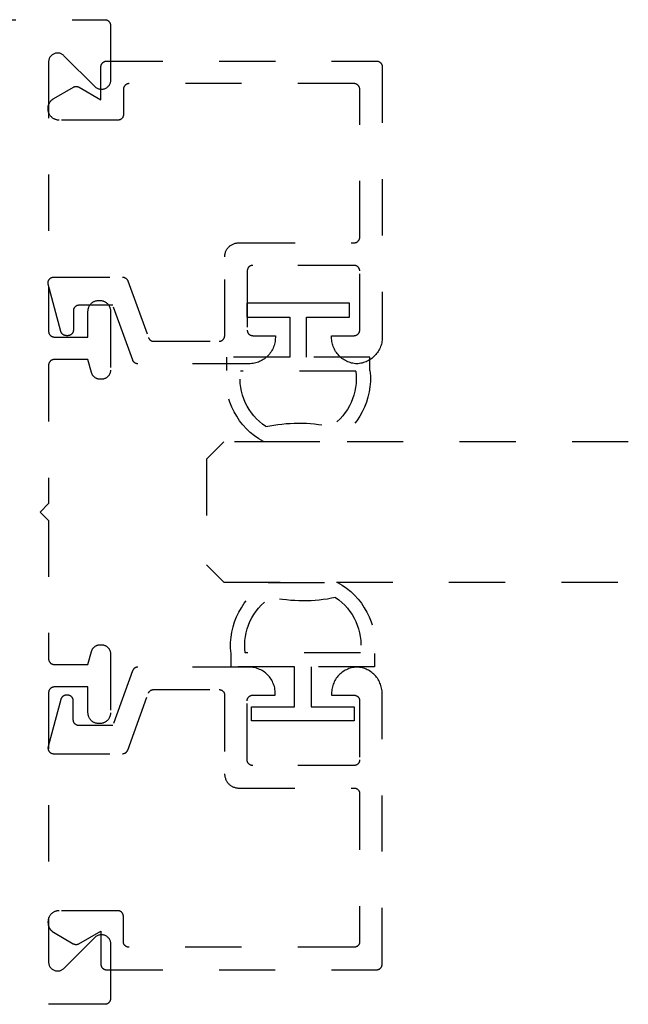
# Model space of a CAD drawing. Units: inches. Extents: x 0 to 190, y 0 to 43.
# Drawn here: x 120 to 121, y 22 to 23 of the extents above; entities that cross this region are included whole.
import ezdxf

# ---------------------------------------------------------------- set-up
doc = ezdxf.new("R2010")
doc.units = ezdxf.units.IN
doc.header["$LTSCALE"] = 0.5
doc.header["$MEASUREMENT"] = 0
doc.linetypes.add('HIDDEN2', pattern=[0.1875, 0.125, -0.0625])
doc.layers.add('Arcadia-Hidden', color=1, linetype='HIDDEN2')
doc.layers.add('Arcadia-Profile', color=5, linetype='Continuous')

# ---------------------------------------------------------------- blocks, each defined once
blk = doc.blocks.new('*U154')
at = {"layer": 'Arcadia-Hidden', "lineweight": -3}
for points in [[(0.1314, 0.2792), (0.1078, 0.2792), (0.1078, 0.1666), (0.0367, 0.1666), (0.0367, 0.2428), (0.0117, 0.2428), (0.0117, 0.1516), (0.0117, 0.0605), (0.0367, 0.0605), (0.0367, 0.1366), (0.1078, 0.1366), (0.1078, 0.024), (0.1314, 0.024, 0.305615), (0.2578, 0.09), (0.2578, 0.2132, 0.305616)], [(0.231, 0.0941, -0.104267), (0.2308, 0.2095, 0.283634), (0.1328, 0.2541), (0.1328, 0.0492, 0.284857)]]:
    blk.add_lwpolyline(points, format="xyb", close=True, dxfattribs=at)
blk = doc.blocks.new('*U155')
at = {"layer": 'Arcadia-Hidden', "lineweight": -3}
for points in [[(0.1352, 0.2593), (0.1588, 0.2593), (0.1588, 0.1467), (0.2299, 0.1467), (0.2299, 0.2228), (0.2549, 0.2228), (0.2549, 0.1317), (0.2549, 0.0406), (0.2299, 0.0406), (0.2299, 0.1167), (0.1588, 0.1167), (0.1588, 0.0041), (0.1352, 0.0041, -0.305615), (0.0088, 0.0701), (0.0088, 0.1933, -0.305616)], [(0.0356, 0.0742, 0.104267), (0.0358, 0.1896, -0.283634), (0.1338, 0.2342), (0.1338, 0.0293, -0.284857)]]:
    blk.add_lwpolyline(points, format="xyb", close=True, dxfattribs=at)
blk = doc.blocks.new('*U92')
at = {"layer": 'Arcadia-Hidden'}
for p, q in [((0, 0.03125), (0, 0.75)), ((0.25, 0.75), (0.25, 0.03125)), ((0.03125, 0), (0, 0.03125)), ((0.25, 0.03125), (0.21875, 0)), ((0.21875, 0), (0.03125, 0))]:
    blk.add_line(p, q, dxfattribs=at)

msp = doc.modelspace()

# ---------------------------------------------------------------- linework, layer by layer
at = {"layer": 'Arcadia-Hidden'}
msp.add_lwpolyline([(118.40444, 23.39766), (120.26244, 23.39766), (120.26297, 23.39765), (120.26349, 23.39761), (120.26401, 23.39754), (120.26452, 23.39744), (120.26503, 23.39732), (120.26553, 23.39717), (120.26603, 23.397), (120.26651, 23.3968), (120.26698, 23.39657), (120.26744, 23.39632), (120.26789, 23.39605), (120.26832, 23.39575), (120.26874, 23.39543), (120.26914, 23.39509), (120.26951, 23.39473), (120.26988, 23.39435), (120.27022, 23.39395), (120.27053, 23.39354), (120.27083, 23.39311), (120.2711, 23.39266), (120.27135, 23.3922), (120.27158, 23.39173), (120.27178, 23.39125), (120.27195, 23.39075), (120.2721, 23.39025), (120.27223, 23.38974), (120.27232, 23.38923), (120.27239, 23.38871), (120.27243, 23.38819), (120.27244, 23.38766), (120.27244, 23.28966), (120.27239, 23.28841), (120.27225, 23.28716), (120.272, 23.28593), (120.27166, 23.28472), (120.27123, 23.28354), (120.2707, 23.2824), (120.27009, 23.2813), (120.26939, 23.28026), (120.26861, 23.27927), (120.26776, 23.27835), (120.26683, 23.2775), (120.26585, 23.27672), (120.2648, 23.27602), (120.26371, 23.27541), (120.26257, 23.27488), (120.26139, 23.27444), (120.26018, 23.2741), (120.25895, 23.27386), (120.2577, 23.27371), (120.25644, 23.27366), (120.25519, 23.27371), (120.25394, 23.27386), (120.25271, 23.2741), (120.2515, 23.27444), (120.25032, 23.27488), (120.24918, 23.27541), (120.24808, 23.27602), (120.24704, 23.27672), (120.24605, 23.2775), (120.24513, 23.27835), (120.18976, 23.33372), (120.18883, 23.33457), (120.18785, 23.33535), (120.1868, 23.33605), (120.18571, 23.33666), (120.18457, 23.33719), (120.18339, 23.33762), (120.18218, 23.33796), (120.18095, 23.33821), (120.1797, 23.33836), (120.17844, 23.33841), (120.17719, 23.33836), (120.17594, 23.33821), (120.17471, 23.33796), (120.1735, 23.33762), (120.17232, 23.33719), (120.17118, 23.33666), (120.17008, 23.33605), (120.16904, 23.33535), (120.16805, 23.33457), (120.16713, 23.33372), (120.16628, 23.3328), (120.1655, 23.33181), (120.1648, 23.33077), (120.16419, 23.32967), (120.16366, 23.32853), (120.16323, 23.32735), (120.16289, 23.32614), (120.16264, 23.32491), (120.16249, 23.32366), (120.16244, 23.32241), (120.16244, 22.84366), (120.16246, 22.84314), (120.1625, 22.84262), (120.16257, 22.8421), (120.16266, 22.84158), (120.16278, 22.84107), (120.16293, 22.84057), (120.16311, 22.84008), (120.16331, 22.83959), (120.16353, 22.83912), (120.16378, 22.83866), (120.16406, 22.83822), (120.16435, 22.83778), (120.16467, 22.83737), (120.16501, 22.83697), (120.16537, 22.83659), (120.16575, 22.83623), (120.16615, 22.83589), (120.16657, 22.83557), (120.167, 22.83528), (120.16744, 22.835), (120.1679, 22.83475), (120.16838, 22.83453), (120.16886, 22.83433), (120.16935, 22.83415), (120.16986, 22.834), (120.17036, 22.83388), (120.17088, 22.83378), (120.1714, 22.83372), (120.17192, 22.83368), (120.17244, 22.83366), (120.23244, 22.83366), (120.23244, 22.87966), (120.23247, 22.88066), (120.23255, 22.88165), (120.23268, 22.88263), (120.23286, 22.88361), (120.23309, 22.88458), (120.23337, 22.88553), (120.23371, 22.88647), (120.23409, 22.88739), (120.23451, 22.88829), (120.23499, 22.88916), (120.23551, 22.89001), (120.23607, 22.89083), (120.23668, 22.89162), (120.23732, 22.89238), (120.23801, 22.8931), (120.23873, 22.89378), (120.23949, 22.89443), (120.24028, 22.89503), (120.2411, 22.8956), (120.24194, 22.89612), (120.24282, 22.89659), (120.24372, 22.89702), (120.24463, 22.8974), (120.24557, 22.89773), (120.24653, 22.89801), (120.24749, 22.89825), (120.24847, 22.89843), (120.24946, 22.89856), (120.25045, 22.89864), (120.25144, 22.89866), (120.25344, 22.89866), (120.25444, 22.89864), (120.25543, 22.89856), (120.25642, 22.89843), (120.25739, 22.89825), (120.25836, 22.89801), (120.25932, 22.89773), (120.26025, 22.8974), (120.26117, 22.89702), (120.26207, 22.89659), (120.26294, 22.89612), (120.26379, 22.8956), (120.26461, 22.89503), (120.2654, 22.89443), (120.26616, 22.89378), (120.26688, 22.8931), (120.26756, 22.89238), (120.26821, 22.89162), (120.26882, 22.89083), (120.26938, 22.89001), (120.2699, 22.88916), (120.27037, 22.88829), (120.2708, 22.88739), (120.27118, 22.88647), (120.27151, 22.88553), (120.2718, 22.88458), (120.27203, 22.88361), (120.27221, 22.88263), (120.27234, 22.88165), (120.27242, 22.88066), (120.27244, 22.87966), (120.27244, 22.77466), (120.27242, 22.77382), (120.27236, 22.77299), (120.27225, 22.77216), (120.27209, 22.77134), (120.2719, 22.77052), (120.27166, 22.76972), (120.27138, 22.76893), (120.27106, 22.76815), (120.2707, 22.7674), (120.2703, 22.76666), (120.26986, 22.76595), (120.26939, 22.76526), (120.26888, 22.76459), (120.26833, 22.76396), (120.26776, 22.76335), (120.26715, 22.76277), (120.26651, 22.76223), (120.26585, 22.76172), (120.26516, 22.76124), (120.26444, 22.76081), (120.26371, 22.76041), (120.26295, 22.76005), (120.26218, 22.75972), (120.26139, 22.75944), (120.26058, 22.75921), (120.25977, 22.75901), (120.25895, 22.75886), (120.25812, 22.75875), (120.25728, 22.75868), (120.25644, 22.75866), (120.2541, 22.75866), (120.2534, 22.75868), (120.2527, 22.75872), (120.25201, 22.7588), (120.25132, 22.7589), (120.25064, 22.75904), (120.24996, 22.75921), (120.24929, 22.7594), (120.24863, 22.75963), (120.24798, 22.75988), (120.24734, 22.76016), (120.24671, 22.76047), (120.2461, 22.76081), (120.2455, 22.76117), (120.24492, 22.76156), (120.24436, 22.76197), (120.24381, 22.76241), (120.24329, 22.76287), (120.24279, 22.76335), (120.2423, 22.76385), (120.24184, 22.76438), (120.24141, 22.76492), (120.24099, 22.76548), (120.2406, 22.76606), (120.24024, 22.76666), (120.23991, 22.76727), (120.2396, 22.7679), (120.23932, 22.76854), (120.23906, 22.76919), (120.23884, 22.76985), (120.23864, 22.77052), (120.23244, 22.79366), (120.17244, 22.79366), (120.17192, 22.79365), (120.1714, 22.79361), (120.17088, 22.79354), (120.17036, 22.79344), (120.16986, 22.79332), (120.16935, 22.79317), (120.16886, 22.793), (120.16838, 22.7928), (120.1679, 22.79257), (120.16744, 22.79232), (120.167, 22.79205), (120.16657, 22.79175), (120.16615, 22.79143), (120.16575, 22.79109), (120.16537, 22.79073), (120.16501, 22.79035), (120.16467, 22.78995), (120.16435, 22.78954), (120.16406, 22.78911), (120.16378, 22.78866), (120.16353, 22.7882), (120.16331, 22.78773), (120.16311, 22.78725), (120.16293, 22.78675), (120.16278, 22.78625), (120.16266, 22.78574), (120.16257, 22.78523), (120.1625, 22.78471), (120.16246, 22.78419), (120.16244, 22.78366), (120.16244, 22.53766), (120.14744, 22.52266), (120.16244, 22.50766), (120.16244, 22.26166), (120.16246, 22.26114), (120.1625, 22.26062), (120.16257, 22.2601), (120.16266, 22.25958), (120.16278, 22.25907), (120.16293, 22.25857), (120.16311, 22.25808), (120.16331, 22.25759), (120.16353, 22.25712), (120.16378, 22.25666), (120.16406, 22.25622), (120.16435, 22.25578), (120.16467, 22.25537), (120.16501, 22.25497), (120.16537, 22.25459), (120.16575, 22.25423), (120.16615, 22.25389), (120.16657, 22.25357), (120.167, 22.25327), (120.16744, 22.253), (120.1679, 22.25275), (120.16838, 22.25253), (120.16886, 22.25233), (120.16935, 22.25215), (120.16986, 22.252), (120.17036, 22.25188), (120.17088, 22.25178), (120.1714, 22.25172), (120.17192, 22.25168), (120.17244, 22.25166), (120.23244, 22.25166), (120.23864, 22.2748), (120.23884, 22.27547), (120.23906, 22.27613), (120.23932, 22.27678), (120.2396, 22.27742), (120.23991, 22.27805), (120.24024, 22.27866), (120.2406, 22.27926), (120.24099, 22.27984), (120.24141, 22.2804), (120.24184, 22.28095), (120.2423, 22.28147), (120.24279, 22.28198), (120.24329, 22.28246), (120.24381, 22.28292), (120.24436, 22.28336), (120.24492, 22.28377), (120.2455, 22.28416), (120.2461, 22.28452), (120.24671, 22.28485), (120.24734, 22.28516), (120.24798, 22.28544), (120.24863, 22.2857), (120.24929, 22.28592), (120.24996, 22.28612), (120.25064, 22.28628), (120.25132, 22.28642), (120.25201, 22.28652), (120.2527, 22.2866), (120.2534, 22.28665), (120.2541, 22.28666), (120.25644, 22.28666), (120.25728, 22.28664), (120.25812, 22.28657), (120.25895, 22.28646), (120.25977, 22.28631), (120.26058, 22.28612), (120.26139, 22.28588), (120.26218, 22.2856), (120.26295, 22.28528), (120.26371, 22.28492), (120.26444, 22.28452), (120.26516, 22.28408), (120.26585, 22.28361), (120.26651, 22.2831), (120.26715, 22.28255), (120.26776, 22.28198), (120.26833, 22.28137), (120.26888, 22.28073), (120.26939, 22.28007), (120.26986, 22.27938), (120.2703, 22.27866), (120.2707, 22.27793), (120.27106, 22.27717), (120.27138, 22.2764), (120.27166, 22.27561), (120.2719, 22.2748), (120.27209, 22.27399), (120.27225, 22.27316), (120.27236, 22.27233), (120.27242, 22.2715), (120.27244, 22.27066), (120.27244, 22.16566), (120.27242, 22.16467), (120.27234, 22.16368), (120.27221, 22.16269), (120.27203, 22.16171), (120.2718, 22.16074), (120.27151, 22.15979), (120.27118, 22.15885), (120.2708, 22.15793), (120.27037, 22.15704), (120.2699, 22.15616), (120.26938, 22.15531), (120.26882, 22.15449), (120.26821, 22.1537), (120.26756, 22.15295), (120.26688, 22.15223), (120.26616, 22.15154), (120.2654, 22.1509), (120.26461, 22.15029), (120.26379, 22.14973), (120.26294, 22.14921), (120.26207, 22.14873), (120.26117, 22.1483), (120.26025, 22.14792), (120.25932, 22.14759), (120.25836, 22.14731), (120.25739, 22.14708), (120.25642, 22.1469), (120.25543, 22.14677), (120.25444, 22.14669), (120.25344, 22.14666), (120.25144, 22.14666), (120.25045, 22.14669), (120.24946, 22.14677), (120.24847, 22.1469), (120.24749, 22.14708), (120.24653, 22.14731), (120.24557, 22.14759), (120.24463, 22.14792), (120.24372, 22.1483), (120.24282, 22.14873), (120.24194, 22.14921), (120.2411, 22.14973), (120.24028, 22.15029), (120.23949, 22.1509), (120.23873, 22.15154), (120.23801, 22.15223), (120.23732, 22.15295), (120.23668, 22.1537), (120.23607, 22.15449), (120.23551, 22.15531), (120.23499, 22.15616), (120.23451, 22.15704), (120.23409, 22.15793), (120.23371, 22.15885), (120.23337, 22.15979), (120.23309, 22.16074), (120.23286, 22.16171), (120.23268, 22.16269), (120.23255, 22.16368), (120.23247, 22.16467), (120.23244, 22.16566), (120.23244, 22.21166), (120.17244, 22.21166), (120.17192, 22.21165), (120.1714, 22.21161), (120.17088, 22.21154), (120.17036, 22.21144), (120.16986, 22.21132), (120.16935, 22.21117), (120.16886, 22.211), (120.16838, 22.2108), (120.1679, 22.21057), (120.16744, 22.21032), (120.167, 22.21005), (120.16657, 22.20975), (120.16615, 22.20943), (120.16575, 22.20909), (120.16537, 22.20873), (120.16501, 22.20835), (120.16467, 22.20795), (120.16435, 22.20754), (120.16406, 22.20711), (120.16378, 22.20666), (120.16353, 22.2062), (120.16331, 22.20573), (120.16311, 22.20525), (120.16293, 22.20475), (120.16278, 22.20425), (120.16266, 22.20374), (120.16257, 22.20323), (120.1625, 22.20271), (120.16246, 22.20218), (120.16244, 22.20166), (120.16244, 21.72292), (120.16249, 21.72166), (120.16264, 21.72041), (120.16289, 21.71918), (120.16323, 21.71797), (120.16366, 21.71679), (120.16419, 21.71565), (120.1648, 21.71456), (120.1655, 21.71351), (120.16628, 21.71253), (120.16713, 21.7116), (120.16805, 21.71075), (120.16904, 21.70997), (120.17008, 21.70927), (120.17118, 21.70866), (120.17232, 21.70813), (120.1735, 21.7077), (120.17471, 21.70736), (120.17594, 21.70711), (120.17719, 21.70697), (120.17844, 21.70692), (120.1797, 21.70697), (120.18095, 21.70711), (120.18218, 21.70736), (120.18339, 21.7077), (120.18457, 21.70813), (120.18571, 21.70866), (120.1868, 21.70927), (120.18785, 21.70997), (120.18883, 21.71075), (120.18976, 21.7116), (120.24513, 21.76698), (120.24605, 21.76783), (120.24704, 21.76861), (120.24808, 21.7693), (120.24918, 21.76992), (120.25032, 21.77044), (120.2515, 21.77088), (120.25271, 21.77122), (120.25394, 21.77146), (120.25519, 21.77161), (120.25644, 21.77166), (120.2577, 21.77161), (120.25895, 21.77146), (120.26018, 21.77122), (120.26139, 21.77088), (120.26257, 21.77044), (120.26371, 21.76992), (120.2648, 21.7693), (120.26585, 21.76861), (120.26683, 21.76783), (120.26776, 21.76698), (120.26861, 21.76605), (120.26939, 21.76507), (120.27009, 21.76402), (120.2707, 21.76293), (120.27123, 21.76178), (120.27166, 21.76061), (120.272, 21.7594), (120.27225, 21.75816), (120.27239, 21.75692), (120.27244, 21.75566), (120.27244, 21.65766), (120.27243, 21.65714), (120.27239, 21.65662), (120.27232, 21.6561), (120.27223, 21.65558), (120.2721, 21.65507), (120.27195, 21.65457), (120.27178, 21.65408), (120.27158, 21.65359), (120.27135, 21.65312), (120.2711, 21.65266), (120.27083, 21.65222), (120.27053, 21.65178), (120.27022, 21.65137), (120.26988, 21.65097), (120.26951, 21.65059), (120.26914, 21.65023), (120.26874, 21.64989), (120.26832, 21.64957), (120.26789, 21.64927), (120.26744, 21.649), (120.26698, 21.64875), (120.26651, 21.64853), (120.26603, 21.64833), (120.26553, 21.64815), (120.26503, 21.648), (120.26452, 21.64788), (120.26401, 21.64778), (120.26349, 21.64772), (120.26297, 21.64768), (120.26244, 21.64766), (118.25144, 21.64766)], dxfattribs=at)
for points in [[(120.74548, 23.32406), (120.74601, 23.32404), (120.74653, 23.324), (120.74705, 23.32393), (120.74756, 23.32384), (120.74807, 23.32372), (120.74857, 23.32357), (120.74907, 23.32339), (120.74955, 23.32319), (120.75002, 23.32297), (120.75048, 23.32272), (120.75093, 23.32244), (120.75136, 23.32215), (120.75178, 23.32183), (120.75218, 23.32149), (120.75255, 23.32113), (120.75292, 23.32075), (120.75326, 23.32035), (120.75357, 23.31994), (120.75387, 23.3195), (120.75414, 23.31906), (120.75439, 23.3186), (120.75462, 23.31813), (120.75482, 23.31764), (120.75499, 23.31715), (120.75514, 23.31665), (120.75527, 23.31614), (120.75536, 23.31562), (120.75543, 23.3151), (120.75547, 23.31458), (120.75548, 23.31406), (120.75548, 22.83306), (120.75542, 22.83066), (120.75524, 22.82828), (120.75494, 22.8259), (120.75451, 22.82355), (120.75397, 22.82122), (120.75331, 22.81892), (120.75253, 22.81665), (120.75163, 22.81443), (120.75063, 22.81226), (120.74952, 22.81014), (120.7483, 22.80808), (120.74697, 22.80608), (120.74555, 22.80416), (120.74403, 22.80231), (120.74242, 22.80054), (120.74072, 22.79885), (120.73893, 22.79726), (120.73707, 22.79575), (120.73514, 22.79434), (120.73313, 22.79304), (120.73106, 22.79183), (120.72893, 22.79074), (120.72675, 22.78975), (120.72452, 22.78888), (120.72225, 22.78812), (120.71994, 22.78748), (120.71761, 22.78695), (120.71525, 22.78655), (120.71287, 22.78626), (120.71048, 22.7861), (120.7081, 22.78626), (120.70572, 22.78655), (120.70336, 22.78695), (120.70102, 22.78748), (120.69872, 22.78812), (120.69645, 22.78888), (120.69422, 22.78975), (120.69204, 22.79074), (120.68991, 22.79183), (120.68784, 22.79304), (120.68583, 22.79434), (120.6839, 22.79575), (120.68203, 22.79726), (120.68025, 22.79885), (120.67855, 22.80054), (120.67694, 22.80231), (120.67542, 22.80416), (120.674, 22.80608), (120.67267, 22.80808), (120.67145, 22.81014), (120.67034, 22.81226), (120.66933, 22.81443), (120.66844, 22.81665), (120.66766, 22.81892), (120.667, 22.82122), (120.66646, 22.82355), (120.66603, 22.8259), (120.66573, 22.82828), (120.66554, 22.83066), (120.66548, 22.83306), (120.66548, 22.83606), (120.70548, 22.83606), (120.70601, 22.83607), (120.70653, 22.83611), (120.70705, 22.83618), (120.70756, 22.83628), (120.70807, 22.8364), (120.70857, 22.83655), (120.70907, 22.83672), (120.70955, 22.83692), (120.71002, 22.83715), (120.71048, 22.8374), (120.71093, 22.83767), (120.71136, 22.83797), (120.71178, 22.83829), (120.71218, 22.83863), (120.71255, 22.83899), (120.71292, 22.83937), (120.71326, 22.83976), (120.71357, 22.84018), (120.71387, 22.84061), (120.71414, 22.84106), (120.71439, 22.84152), (120.71462, 22.84199), (120.71482, 22.84247), (120.71499, 22.84297), (120.71514, 22.84347), (120.71527, 22.84398), (120.71536, 22.84449), (120.71543, 22.84501), (120.71547, 22.84553), (120.71548, 22.84606), (120.71548, 22.95106), (120.71547, 22.95158), (120.71543, 22.9521), (120.71536, 22.95262), (120.71527, 22.95314), (120.71514, 22.95365), (120.71499, 22.95415), (120.71482, 22.95464), (120.71462, 22.95513), (120.71439, 22.9556), (120.71414, 22.95606), (120.71387, 22.9565), (120.71357, 22.95694), (120.71326, 22.95735), (120.71292, 22.95775), (120.71255, 22.95813), (120.71218, 22.95849), (120.71178, 22.95883), (120.71136, 22.95915), (120.71093, 22.95944), (120.71048, 22.95972), (120.71002, 22.95997), (120.70955, 22.96019), (120.70907, 22.96039), (120.70857, 22.96057), (120.70807, 22.96072), (120.70756, 22.96084), (120.70705, 22.96093), (120.70653, 22.961), (120.70601, 22.96104), (120.70548, 22.96106), (120.52548, 22.96106), (120.52496, 22.96104), (120.52444, 22.961), (120.52392, 22.96093), (120.5234, 22.96084), (120.5229, 22.96072), (120.52239, 22.96057), (120.5219, 22.96039), (120.52142, 22.96019), (120.52094, 22.95997), (120.52048, 22.95972), (120.52004, 22.95944), (120.51961, 22.95915), (120.51919, 22.95883), (120.51879, 22.95849), (120.51841, 22.95813), (120.51805, 22.95775), (120.51771, 22.95735), (120.51739, 22.95694), (120.5171, 22.9565), (120.51682, 22.95606), (120.51657, 22.9556), (120.51635, 22.95513), (120.51615, 22.95464), (120.51597, 22.95415), (120.51582, 22.95365), (120.5157, 22.95314), (120.51561, 22.95262), (120.51554, 22.9521), (120.5155, 22.95158), (120.51548, 22.95106), (120.51548, 22.84606), (120.5155, 22.84553), (120.51554, 22.84501), (120.51561, 22.84449), (120.5157, 22.84398), (120.51582, 22.84347), (120.51597, 22.84297), (120.51615, 22.84247), (120.51635, 22.84199), (120.51657, 22.84152), (120.51682, 22.84106), (120.5171, 22.84061), (120.51739, 22.84018), (120.51771, 22.83976), (120.51805, 22.83937), (120.51841, 22.83899), (120.51879, 22.83863), (120.51919, 22.83829), (120.51961, 22.83797), (120.52004, 22.83767), (120.52048, 22.8374), (120.52094, 22.83715), (120.52142, 22.83692), (120.5219, 22.83672), (120.52239, 22.83655), (120.5229, 22.8364), (120.5234, 22.83628), (120.52392, 22.83618), (120.52444, 22.83611), (120.52496, 22.83607), (120.52548, 22.83606), (120.56548, 22.83606), (120.56548, 22.83306), (120.56542, 22.8306), (120.56523, 22.82814), (120.56491, 22.82571), (120.56446, 22.82329), (120.56388, 22.82089), (120.56318, 22.81853), (120.56236, 22.81621), (120.56142, 22.81394), (120.56036, 22.81172), (120.55919, 22.80956), (120.5579, 22.80746), (120.55651, 22.80543), (120.55501, 22.80348), (120.55341, 22.80161), (120.55172, 22.79982), (120.54993, 22.79813), (120.54806, 22.79653), (120.54611, 22.79503), (120.54408, 22.79364), (120.54198, 22.79235), (120.53982, 22.79118), (120.5376, 22.79012), (120.53533, 22.78918), (120.53301, 22.78836), (120.53065, 22.78766), (120.52826, 22.78708), (120.52584, 22.78664), (120.5234, 22.78632), (120.52094, 22.78612), (120.51848, 22.78606), (120.32134, 22.78606), (120.32093, 22.78607), (120.32053, 22.78609), (120.32012, 22.78613), (120.31972, 22.78619), (120.31932, 22.78626), (120.31892, 22.78635), (120.31853, 22.78646), (120.31814, 22.78658), (120.31776, 22.78672), (120.31738, 22.78688), (120.31701, 22.78704), (120.31664, 22.78723), (120.31629, 22.78743), (120.31594, 22.78764), (120.3156, 22.78787), (120.31527, 22.78811), (120.31496, 22.78836), (120.31465, 22.78863), (120.31435, 22.7889), (120.31407, 22.7892), (120.31379, 22.7895), (120.31353, 22.78981), (120.31328, 22.79013), (120.31305, 22.79047), (120.31283, 22.79081), (120.31262, 22.79116), (120.31243, 22.79152), (120.31225, 22.79188), (120.31209, 22.79226), (120.31194, 22.79264), (120.27648, 22.89006), (120.21648, 22.89006), (120.21596, 22.89004), (120.21544, 22.89), (120.21492, 22.88993), (120.2144, 22.88984), (120.2139, 22.88972), (120.21339, 22.88957), (120.2129, 22.88939), (120.21242, 22.88919), (120.21194, 22.88897), (120.21148, 22.88872), (120.21104, 22.88844), (120.21061, 22.88815), (120.21019, 22.88783), (120.20979, 22.88749), (120.20941, 22.88713), (120.20905, 22.88675), (120.20871, 22.88635), (120.20839, 22.88594), (120.2081, 22.8855), (120.20782, 22.88506), (120.20757, 22.8846), (120.20735, 22.88413), (120.20715, 22.88364), (120.20697, 22.88315), (120.20682, 22.88265), (120.2067, 22.88214), (120.20661, 22.88162), (120.20654, 22.8811), (120.2065, 22.88058), (120.20648, 22.88006), (120.20648, 22.84606), (120.20647, 22.84553), (120.20643, 22.84501), (120.20636, 22.84449), (120.20627, 22.84398), (120.20614, 22.84347), (120.20599, 22.84297), (120.20582, 22.84247), (120.20562, 22.84199), (120.20539, 22.84152), (120.20514, 22.84106), (120.20487, 22.84061), (120.20457, 22.84018), (120.20426, 22.83976), (120.20392, 22.83937), (120.20355, 22.83899), (120.20318, 22.83863), (120.20278, 22.83829), (120.20236, 22.83797), (120.20193, 22.83767), (120.20148, 22.8374), (120.20102, 22.83715), (120.20055, 22.83692), (120.20007, 22.83672), (120.19957, 22.83655), (120.19907, 22.8364), (120.19856, 22.83628), (120.19805, 22.83618), (120.19753, 22.83611), (120.19701, 22.83607), (120.19648, 22.83606), (120.19399, 22.83606), (120.19356, 22.83607), (120.19312, 22.8361), (120.19269, 22.83614), (120.19226, 22.83621), (120.19183, 22.83629), (120.1914, 22.8364), (120.19098, 22.83652), (120.19057, 22.83666), (120.19016, 22.83682), (120.18977, 22.83699), (120.18937, 22.83719), (120.18899, 22.8374), (120.18862, 22.83762), (120.18826, 22.83787), (120.1879, 22.83812), (120.18756, 22.8384), (120.18724, 22.83868), (120.18692, 22.83899), (120.18662, 22.8393), (120.18633, 22.83963), (120.18606, 22.83997), (120.1858, 22.84032), (120.18556, 22.84068), (120.18533, 22.84106), (120.18512, 22.84144), (120.18493, 22.84183), (120.18475, 22.84223), (120.18459, 22.84264), (120.18445, 22.84305), (120.18433, 22.84347), (120.16182, 22.92747), (120.16168, 22.92806), (120.16158, 22.92867), (120.16151, 22.92927), (120.16149, 22.92988), (120.16149, 22.93049), (120.16154, 22.9311), (120.16162, 22.93171), (120.16174, 22.93231), (120.1619, 22.9329), (120.16209, 22.93348), (120.16231, 22.93405), (120.16257, 22.9346), (120.16287, 22.93513), (120.16319, 22.93565), (120.16355, 22.93615), (120.16394, 22.93662), (120.16435, 22.93707), (120.16479, 22.93749), (120.16526, 22.93788), (120.16575, 22.93825), (120.16626, 22.93858), (120.16679, 22.93889), (120.16734, 22.93916), (120.1679, 22.93939), (120.16848, 22.93959), (120.16906, 22.93976), (120.16966, 22.93989), (120.17027, 22.93998), (120.17087, 22.94004), (120.17148, 22.94006), (120.29385, 22.94006), (120.29426, 22.94005), (120.29466, 22.94002), (120.29507, 22.93998), (120.29547, 22.93993), (120.29587, 22.93985), (120.29627, 22.93976), (120.29666, 22.93965), (120.29705, 22.93953), (120.29743, 22.93939), (120.29781, 22.93924), (120.29818, 22.93907), (120.29855, 22.93889), (120.2989, 22.93869), (120.29925, 22.93848), (120.29959, 22.93825), (120.29991, 22.93801), (120.30023, 22.93776), (120.30054, 22.93749), (120.30084, 22.93721), (120.30112, 22.93692), (120.3014, 22.93662), (120.30166, 22.93631), (120.30191, 22.93598), (120.30214, 22.93565), (120.30236, 22.93531), (120.30257, 22.93496), (120.30276, 22.9346), (120.30294, 22.93423), (120.3031, 22.93386), (120.30325, 22.93348), (120.33995, 22.83264), (120.3401, 22.83226), (120.34026, 22.83188), (120.34044, 22.83152), (120.34063, 22.83116), (120.34084, 22.83081), (120.34106, 22.83047), (120.34129, 22.83013), (120.34154, 22.82981), (120.3418, 22.8295), (120.34207, 22.8292), (120.34236, 22.8289), (120.34266, 22.82863), (120.34296, 22.82836), (120.34328, 22.82811), (120.34361, 22.82787), (120.34395, 22.82764), (120.3443, 22.82743), (120.34465, 22.82723), (120.34502, 22.82704), (120.34539, 22.82688), (120.34576, 22.82672), (120.34615, 22.82658), (120.34653, 22.82646), (120.34693, 22.82635), (120.34732, 22.82626), (120.34773, 22.82619), (120.34813, 22.82613), (120.34853, 22.82609), (120.34894, 22.82607), (120.34935, 22.82606), (120.46548, 22.82606), (120.46601, 22.82607), (120.46653, 22.82611), (120.46705, 22.82618), (120.46756, 22.82628), (120.46807, 22.8264), (120.46857, 22.82655), (120.46907, 22.82672), (120.46955, 22.82692), (120.47002, 22.82715), (120.47048, 22.8274), (120.47093, 22.82767), (120.47136, 22.82797), (120.47178, 22.82829), (120.47218, 22.82863), (120.47255, 22.82899), (120.47292, 22.82937), (120.47326, 22.82976), (120.47357, 22.83018), (120.47387, 22.83061), (120.47414, 22.83106), (120.47439, 22.83152), (120.47462, 22.83199), (120.47482, 22.83247), (120.47499, 22.83297), (120.47514, 22.83347), (120.47527, 22.83398), (120.47536, 22.83449), (120.47543, 22.83501), (120.47547, 22.83553), (120.47548, 22.83606), (120.47548, 22.97606), (120.47552, 22.97737), (120.47562, 22.97867), (120.47579, 22.97997), (120.47603, 22.98126), (120.47634, 22.98253), (120.47671, 22.98378), (120.47714, 22.98502), (120.47765, 22.98623), (120.47821, 22.98741), (120.47883, 22.98856), (120.47952, 22.98967), (120.48026, 22.99075), (120.48106, 22.99179), (120.48191, 22.99279), (120.48281, 22.99374), (120.48376, 22.99464), (120.48475, 22.99549), (120.48579, 22.99628), (120.48687, 22.99702), (120.48798, 22.99771), (120.48913, 22.99833), (120.49032, 22.9989), (120.49152, 22.9994), (120.49276, 22.99983), (120.49401, 23.00021), (120.49529, 23.00051), (120.49657, 23.00075), (120.49787, 23.00092), (120.49918, 23.00102), (120.50048, 23.00106), (120.70548, 23.00106), (120.70601, 23.00107), (120.70653, 23.00111), (120.70705, 23.00118), (120.70756, 23.00128), (120.70807, 23.0014), (120.70857, 23.00155), (120.70907, 23.00172), (120.70955, 23.00192), (120.71002, 23.00215), (120.71048, 23.0024), (120.71093, 23.00267), (120.71136, 23.00297), (120.71178, 23.00329), (120.71218, 23.00363), (120.71255, 23.00399), (120.71292, 23.00437), (120.71326, 23.00476), (120.71357, 23.00518), (120.71387, 23.00561), (120.71414, 23.00606), (120.71439, 23.00652), (120.71462, 23.00699), (120.71482, 23.00747), (120.71499, 23.00797), (120.71514, 23.00847), (120.71527, 23.00898), (120.71536, 23.00949), (120.71543, 23.01001), (120.71547, 23.01053), (120.71548, 23.01106), (120.71548, 23.27406), (120.71547, 23.27458), (120.71543, 23.2751), (120.71536, 23.27562), (120.71527, 23.27614), (120.71514, 23.27665), (120.71499, 23.27715), (120.71482, 23.27764), (120.71462, 23.27813), (120.71439, 23.2786), (120.71414, 23.27906), (120.71387, 23.2795), (120.71357, 23.27994), (120.71326, 23.28035), (120.71292, 23.28075), (120.71255, 23.28113), (120.71218, 23.28149), (120.71178, 23.28183), (120.71136, 23.28215), (120.71093, 23.28244), (120.71048, 23.28272), (120.71002, 23.28297), (120.70955, 23.28319), (120.70907, 23.28339), (120.70857, 23.28357), (120.70807, 23.28372), (120.70756, 23.28384), (120.70705, 23.28393), (120.70653, 23.284), (120.70601, 23.28404), (120.70548, 23.28406), (120.30548, 23.28406), (120.30496, 23.28404), (120.30444, 23.284), (120.30392, 23.28393), (120.3034, 23.28384), (120.3029, 23.28372), (120.30239, 23.28357), (120.3019, 23.28339), (120.30142, 23.28319), (120.30094, 23.28297), (120.30048, 23.28272), (120.30004, 23.28244), (120.29961, 23.28215), (120.29919, 23.28183), (120.29879, 23.28149), (120.29841, 23.28113), (120.29805, 23.28075), (120.29771, 23.28035), (120.29739, 23.27994), (120.2971, 23.2795), (120.29682, 23.27906), (120.29657, 23.2786), (120.29635, 23.27813), (120.29615, 23.27764), (120.29597, 23.27715), (120.29582, 23.27665), (120.2957, 23.27614), (120.29561, 23.27562), (120.29554, 23.2751), (120.2955, 23.27458), (120.29548, 23.27406), (120.29548, 23.22906), (120.29547, 23.22853), (120.29543, 23.22801), (120.29536, 23.22749), (120.29527, 23.22698), (120.29514, 23.22647), (120.29499, 23.22597), (120.29482, 23.22547), (120.29462, 23.22499), (120.29439, 23.22452), (120.29414, 23.22406), (120.29387, 23.22361), (120.29357, 23.22318), (120.29326, 23.22276), (120.29292, 23.22237), (120.29255, 23.22199), (120.29218, 23.22163), (120.29178, 23.22129), (120.29136, 23.22097), (120.29093, 23.22067), (120.29048, 23.2204), (120.29002, 23.22015), (120.28955, 23.21992), (120.28907, 23.21972), (120.28857, 23.21955), (120.28807, 23.2194), (120.28756, 23.21928), (120.28705, 23.21918), (120.28653, 23.21911), (120.28601, 23.21907), (120.28548, 23.21906), (120.18148, 23.21906), (120.18044, 23.21909), (120.17939, 23.21917), (120.17836, 23.2193), (120.17733, 23.21949), (120.17631, 23.21974), (120.1753, 23.22004), (120.17432, 23.22039), (120.17335, 23.22079), (120.1724, 23.22124), (120.17148, 23.22174), (120.17059, 23.22228), (120.16973, 23.22288), (120.1689, 23.22351), (120.1681, 23.22419), (120.16734, 23.22492), (120.16662, 23.22568), (120.16594, 23.22647), (120.1653, 23.2273), (120.16471, 23.22816), (120.16416, 23.22906), (120.16366, 23.22998), (120.16321, 23.23092), (120.16281, 23.23189), (120.16246, 23.23288), (120.16217, 23.23388), (120.16192, 23.2349), (120.16173, 23.23593), (120.16159, 23.23697), (120.16151, 23.23801), (120.16148, 23.23906), (120.16148, 23.24019), (120.1615, 23.24089), (120.16153, 23.24159), (120.16159, 23.24228), (120.16168, 23.24297), (120.16179, 23.24366), (120.16192, 23.24435), (120.16208, 23.24503), (120.16226, 23.2457), (120.16246, 23.24637), (120.16269, 23.24703), (120.16294, 23.24768), (120.16321, 23.24832), (120.16351, 23.24896), (120.16382, 23.24958), (120.16416, 23.25019), (120.16452, 23.25079), (120.1649, 23.25137), (120.1653, 23.25195), (120.16572, 23.2525), (120.16616, 23.25305), (120.16662, 23.25357), (120.1671, 23.25408), (120.16759, 23.25458), (120.1681, 23.25505), (120.16863, 23.25551), (120.16917, 23.25595), (120.16973, 23.25637), (120.1703, 23.25677), (120.17089, 23.25715), (120.17148, 23.25751), (120.20648, 23.27772), (120.20679, 23.27789), (120.2071, 23.27805), (120.20742, 23.27819), (120.20774, 23.27833), (120.20806, 23.27845), (120.20839, 23.27857), (120.20873, 23.27867), (120.20906, 23.27876), (120.2094, 23.27884), (120.20975, 23.27891), (120.21009, 23.27896), (120.21044, 23.279), (120.21079, 23.27903), (120.21113, 23.27905), (120.21148, 23.27906), (120.21183, 23.27905), (120.21218, 23.27903), (120.21253, 23.279), (120.21288, 23.27896), (120.21322, 23.27891), (120.21356, 23.27884), (120.2139, 23.27876), (120.21424, 23.27867), (120.21457, 23.27857), (120.2149, 23.27845), (120.21523, 23.27833), (120.21555, 23.27819), (120.21587, 23.27805), (120.21618, 23.27789), (120.21648, 23.27772), (120.25548, 23.2552), (120.25548, 23.31406), (120.2555, 23.31458), (120.25554, 23.3151), (120.25561, 23.31562), (120.2557, 23.31614), (120.25582, 23.31665), (120.25597, 23.31715), (120.25615, 23.31764), (120.25635, 23.31813), (120.25657, 23.3186), (120.25682, 23.31906), (120.2571, 23.3195), (120.25739, 23.31994), (120.25771, 23.32035), (120.25805, 23.32075), (120.25841, 23.32113), (120.25879, 23.32149), (120.25919, 23.32183), (120.25961, 23.32215), (120.26004, 23.32244), (120.26048, 23.32272), (120.26094, 23.32297), (120.26142, 23.32319), (120.2619, 23.32339), (120.26239, 23.32357), (120.2629, 23.32372), (120.2634, 23.32384), (120.26392, 23.32393), (120.26444, 23.324), (120.26496, 23.32404), (120.26548, 23.32406)], [(120.74535, 21.70907), (120.74588, 21.70909), (120.7464, 21.70913), (120.74692, 21.7092), (120.74743, 21.70929), (120.74794, 21.70942), (120.74844, 21.70956), (120.74894, 21.70974), (120.74942, 21.70994), (120.74989, 21.71016), (120.75035, 21.71041), (120.7508, 21.71069), (120.75123, 21.71098), (120.75165, 21.7113), (120.75205, 21.71164), (120.75242, 21.712), (120.75279, 21.71238), (120.75313, 21.71278), (120.75344, 21.7132), (120.75374, 21.71363), (120.75401, 21.71407), (120.75426, 21.71453), (120.75449, 21.71501), (120.75469, 21.71549), (120.75486, 21.71598), (120.75501, 21.71649), (120.75514, 21.717), (120.75523, 21.71751), (120.7553, 21.71803), (120.75534, 21.71855), (120.75535, 21.71907), (120.75535, 22.20007), (120.75529, 22.20247), (120.75511, 22.20485), (120.75481, 22.20723), (120.75438, 22.20959), (120.75384, 22.21192), (120.75318, 22.21422), (120.7524, 22.21648), (120.7515, 22.2187), (120.7505, 22.22088), (120.74939, 22.22299), (120.74817, 22.22505), (120.74684, 22.22705), (120.74542, 22.22897), (120.7439, 22.23082), (120.74229, 22.23259), (120.74059, 22.23428), (120.7388, 22.23588), (120.73694, 22.23738), (120.73501, 22.23879), (120.733, 22.24009), (120.73093, 22.2413), (120.7288, 22.24239), (120.72662, 22.24338), (120.72439, 22.24425), (120.72212, 22.24501), (120.71981, 22.24566), (120.71748, 22.24618), (120.71512, 22.24658), (120.71274, 22.24687), (120.71035, 22.24703), (120.70797, 22.24687), (120.70559, 22.24658), (120.70323, 22.24618), (120.70089, 22.24566), (120.69859, 22.24501), (120.69632, 22.24425), (120.69409, 22.24338), (120.69191, 22.24239), (120.68978, 22.2413), (120.68771, 22.24009), (120.6857, 22.23879), (120.68377, 22.23738), (120.6819, 22.23588), (120.68012, 22.23428), (120.67842, 22.23259), (120.67681, 22.23082), (120.67529, 22.22897), (120.67387, 22.22705), (120.67254, 22.22505), (120.67132, 22.22299), (120.67021, 22.22088), (120.6692, 22.2187), (120.66831, 22.21648), (120.66753, 22.21422), (120.66687, 22.21192), (120.66633, 22.20959), (120.6659, 22.20723), (120.6656, 22.20485), (120.66541, 22.20247), (120.66535, 22.20007), (120.66535, 22.19707), (120.70535, 22.19707), (120.70588, 22.19706), (120.7064, 22.19702), (120.70692, 22.19695), (120.70743, 22.19686), (120.70794, 22.19673), (120.70844, 22.19658), (120.70894, 22.19641), (120.70942, 22.19621), (120.70989, 22.19598), (120.71035, 22.19573), (120.7108, 22.19546), (120.71123, 22.19516), (120.71165, 22.19485), (120.71205, 22.19451), (120.71242, 22.19415), (120.71279, 22.19377), (120.71313, 22.19337), (120.71344, 22.19295), (120.71374, 22.19252), (120.71401, 22.19207), (120.71426, 22.19161), (120.71449, 22.19114), (120.71469, 22.19066), (120.71486, 22.19016), (120.71501, 22.18966), (120.71514, 22.18915), (120.71523, 22.18864), (120.7153, 22.18812), (120.71534, 22.1876), (120.71535, 22.18707), (120.71535, 22.08207), (120.71534, 22.08155), (120.7153, 22.08103), (120.71523, 22.08051), (120.71514, 22.08), (120.71501, 22.07949), (120.71486, 22.07898), (120.71469, 22.07849), (120.71449, 22.07801), (120.71426, 22.07753), (120.71401, 22.07707), (120.71374, 22.07663), (120.71344, 22.0762), (120.71313, 22.07578), (120.71279, 22.07538), (120.71242, 22.075), (120.71205, 22.07464), (120.71165, 22.0743), (120.71123, 22.07398), (120.7108, 22.07369), (120.71035, 22.07341), (120.70989, 22.07316), (120.70942, 22.07294), (120.70894, 22.07274), (120.70844, 22.07256), (120.70794, 22.07242), (120.70743, 22.07229), (120.70692, 22.0722), (120.7064, 22.07213), (120.70588, 22.07209), (120.70535, 22.07207), (120.52535, 22.07207), (120.52483, 22.07209), (120.52431, 22.07213), (120.52379, 22.0722), (120.52327, 22.07229), (120.52277, 22.07242), (120.52226, 22.07256), (120.52177, 22.07274), (120.52129, 22.07294), (120.52081, 22.07316), (120.52035, 22.07341), (120.51991, 22.07369), (120.51948, 22.07398), (120.51906, 22.0743), (120.51866, 22.07464), (120.51828, 22.075), (120.51792, 22.07538), (120.51758, 22.07578), (120.51726, 22.0762), (120.51697, 22.07663), (120.51669, 22.07707), (120.51644, 22.07753), (120.51622, 22.07801), (120.51602, 22.07849), (120.51584, 22.07898), (120.51569, 22.07949), (120.51557, 22.08), (120.51548, 22.08051), (120.51541, 22.08103), (120.51537, 22.08155), (120.51535, 22.08207), (120.51535, 22.18707), (120.51537, 22.1876), (120.51541, 22.18812), (120.51548, 22.18864), (120.51557, 22.18915), (120.51569, 22.18966), (120.51584, 22.19016), (120.51602, 22.19066), (120.51622, 22.19114), (120.51644, 22.19161), (120.51669, 22.19207), (120.51697, 22.19252), (120.51726, 22.19295), (120.51758, 22.19337), (120.51792, 22.19377), (120.51828, 22.19415), (120.51866, 22.19451), (120.51906, 22.19485), (120.51948, 22.19516), (120.51991, 22.19546), (120.52035, 22.19573), (120.52081, 22.19598), (120.52129, 22.19621), (120.52177, 22.19641), (120.52226, 22.19658), (120.52277, 22.19673), (120.52327, 22.19686), (120.52379, 22.19695), (120.52431, 22.19702), (120.52483, 22.19706), (120.52535, 22.19707), (120.56535, 22.19707), (120.56535, 22.20007), (120.56529, 22.20253), (120.5651, 22.20499), (120.56478, 22.20743), (120.56433, 22.20985), (120.56375, 22.21224), (120.56305, 22.2146), (120.56223, 22.21692), (120.56129, 22.21919), (120.56023, 22.22141), (120.55906, 22.22357), (120.55777, 22.22567), (120.55638, 22.2277), (120.55488, 22.22965), (120.55328, 22.23152), (120.55159, 22.23331), (120.5498, 22.235), (120.54793, 22.2366), (120.54598, 22.2381), (120.54395, 22.23949), (120.54185, 22.24078), (120.53969, 22.24195), (120.53747, 22.24301), (120.5352, 22.24395), (120.53288, 22.24477), (120.53052, 22.24547), (120.52813, 22.24605), (120.52571, 22.2465), (120.52327, 22.24682), (120.52081, 22.24701), (120.51835, 22.24707), (120.32121, 22.24707), (120.3208, 22.24707), (120.3204, 22.24704), (120.31999, 22.247), (120.31959, 22.24694), (120.31919, 22.24687), (120.31879, 22.24678), (120.3184, 22.24667), (120.31801, 22.24655), (120.31763, 22.24641), (120.31725, 22.24626), (120.31688, 22.24609), (120.31651, 22.2459), (120.31616, 22.24571), (120.31581, 22.24549), (120.31547, 22.24527), (120.31514, 22.24503), (120.31483, 22.24477), (120.31452, 22.24451), (120.31422, 22.24423), (120.31394, 22.24394), (120.31366, 22.24363), (120.3134, 22.24332), (120.31315, 22.243), (120.31292, 22.24267), (120.3127, 22.24232), (120.31249, 22.24197), (120.3123, 22.24161), (120.31212, 22.24125), (120.31196, 22.24087), (120.31181, 22.24049), (120.27635, 22.14307), (120.21635, 22.14307), (120.21583, 22.14309), (120.21531, 22.14313), (120.21479, 22.1432), (120.21427, 22.14329), (120.21377, 22.14342), (120.21326, 22.14356), (120.21277, 22.14374), (120.21229, 22.14394), (120.21181, 22.14416), (120.21135, 22.14441), (120.21091, 22.14469), (120.21048, 22.14498), (120.21006, 22.1453), (120.20966, 22.14564), (120.20928, 22.146), (120.20892, 22.14638), (120.20858, 22.14678), (120.20826, 22.1472), (120.20797, 22.14763), (120.20769, 22.14807), (120.20744, 22.14853), (120.20722, 22.14901), (120.20702, 22.14949), (120.20684, 22.14998), (120.20669, 22.15049), (120.20657, 22.151), (120.20648, 22.15151), (120.20641, 22.15203), (120.20637, 22.15255), (120.20635, 22.15307), (120.20635, 22.18707), (120.20634, 22.1876), (120.2063, 22.18812), (120.20623, 22.18864), (120.20614, 22.18915), (120.20601, 22.18966), (120.20586, 22.19016), (120.20569, 22.19066), (120.20549, 22.19114), (120.20526, 22.19161), (120.20501, 22.19207), (120.20474, 22.19252), (120.20444, 22.19295), (120.20413, 22.19337), (120.20379, 22.19377), (120.20342, 22.19415), (120.20305, 22.19451), (120.20265, 22.19485), (120.20223, 22.19516), (120.2018, 22.19546), (120.20135, 22.19573), (120.20089, 22.19598), (120.20042, 22.19621), (120.19994, 22.19641), (120.19944, 22.19658), (120.19894, 22.19673), (120.19843, 22.19686), (120.19792, 22.19695), (120.1974, 22.19702), (120.19688, 22.19706), (120.19635, 22.19707), (120.19386, 22.19707), (120.19343, 22.19706), (120.19299, 22.19704), (120.19256, 22.19699), (120.19213, 22.19692), (120.1917, 22.19684), (120.19127, 22.19673), (120.19085, 22.19661), (120.19044, 22.19647), (120.19003, 22.19631), (120.18964, 22.19614), (120.18924, 22.19594), (120.18886, 22.19573), (120.18849, 22.19551), (120.18813, 22.19527), (120.18777, 22.19501), (120.18743, 22.19473), (120.18711, 22.19445), (120.18679, 22.19415), (120.18649, 22.19383), (120.1862, 22.1935), (120.18593, 22.19316), (120.18567, 22.19281), (120.18543, 22.19245), (120.1852, 22.19207), (120.18499, 22.19169), (120.1848, 22.1913), (120.18462, 22.1909), (120.18446, 22.19049), (120.18432, 22.19008), (120.1842, 22.18966), (120.16169, 22.10566), (120.16155, 22.10507), (120.16145, 22.10447), (120.16138, 22.10386), (120.16136, 22.10325), (120.16136, 22.10264), (120.16141, 22.10203), (120.16149, 22.10142), (120.16161, 22.10082), (120.16177, 22.10023), (120.16196, 22.09965), (120.16218, 22.09909), (120.16244, 22.09853), (120.16274, 22.098), (120.16306, 22.09748), (120.16342, 22.09699), (120.16381, 22.09651), (120.16422, 22.09607), (120.16466, 22.09564), (120.16513, 22.09525), (120.16562, 22.09488), (120.16613, 22.09455), (120.16666, 22.09424), (120.16721, 22.09397), (120.16777, 22.09374), (120.16835, 22.09354), (120.16893, 22.09337), (120.16953, 22.09324), (120.17014, 22.09315), (120.17074, 22.09309), (120.17135, 22.09307), (120.29372, 22.09307), (120.29413, 22.09308), (120.29453, 22.09311), (120.29494, 22.09315), (120.29534, 22.09321), (120.29574, 22.09328), (120.29614, 22.09337), (120.29653, 22.09348), (120.29692, 22.0936), (120.2973, 22.09374), (120.29768, 22.09389), (120.29805, 22.09406), (120.29842, 22.09424), (120.29877, 22.09444), (120.29912, 22.09466), (120.29946, 22.09488), (120.29978, 22.09512), (120.3001, 22.09538), (120.30041, 22.09564), (120.30071, 22.09592), (120.30099, 22.09621), (120.30127, 22.09651), (120.30153, 22.09683), (120.30178, 22.09715), (120.30201, 22.09748), (120.30223, 22.09782), (120.30244, 22.09818), (120.30263, 22.09853), (120.30281, 22.0989), (120.30297, 22.09927), (120.30312, 22.09965), (120.33982, 22.20049), (120.33997, 22.20087), (120.34013, 22.20125), (120.34031, 22.20161), (120.3405, 22.20197), (120.34071, 22.20232), (120.34093, 22.20267), (120.34116, 22.203), (120.34141, 22.20332), (120.34167, 22.20363), (120.34194, 22.20394), (120.34223, 22.20423), (120.34253, 22.20451), (120.34283, 22.20477), (120.34315, 22.20503), (120.34348, 22.20527), (120.34382, 22.20549), (120.34417, 22.20571), (120.34452, 22.2059), (120.34489, 22.20609), (120.34526, 22.20626), (120.34563, 22.20641), (120.34602, 22.20655), (120.3464, 22.20667), (120.3468, 22.20678), (120.34719, 22.20687), (120.3476, 22.20694), (120.348, 22.207), (120.3484, 22.20704), (120.34881, 22.20707), (120.34922, 22.20707), (120.46535, 22.20707), (120.46588, 22.20706), (120.4664, 22.20702), (120.46692, 22.20695), (120.46743, 22.20686), (120.46794, 22.20673), (120.46844, 22.20658), (120.46894, 22.20641), (120.46942, 22.20621), (120.46989, 22.20598), (120.47035, 22.20573), (120.4708, 22.20546), (120.47123, 22.20516), (120.47165, 22.20485), (120.47205, 22.20451), (120.47242, 22.20415), (120.47279, 22.20377), (120.47313, 22.20337), (120.47344, 22.20295), (120.47374, 22.20252), (120.47401, 22.20207), (120.47426, 22.20161), (120.47449, 22.20114), (120.47469, 22.20066), (120.47486, 22.20016), (120.47501, 22.19966), (120.47514, 22.19915), (120.47523, 22.19864), (120.4753, 22.19812), (120.47534, 22.1976), (120.47535, 22.19707), (120.47535, 22.05707), (120.47539, 22.05577), (120.47549, 22.05446), (120.47566, 22.05316), (120.4759, 22.05188), (120.47621, 22.0506), (120.47658, 22.04935), (120.47701, 22.04812), (120.47752, 22.04691), (120.47808, 22.04572), (120.4787, 22.04457), (120.47939, 22.04346), (120.48013, 22.04238), (120.48093, 22.04134), (120.48178, 22.04035), (120.48268, 22.0394), (120.48363, 22.0385), (120.48462, 22.03765), (120.48566, 22.03685), (120.48674, 22.03611), (120.48785, 22.03542), (120.489, 22.0348), (120.49019, 22.03424), (120.49139, 22.03373), (120.49263, 22.0333), (120.49388, 22.03293), (120.49516, 22.03262), (120.49644, 22.03238), (120.49774, 22.03221), (120.49905, 22.03211), (120.50035, 22.03207), (120.70535, 22.03207), (120.70588, 22.03206), (120.7064, 22.03202), (120.70692, 22.03195), (120.70743, 22.03186), (120.70794, 22.03173), (120.70844, 22.03158), (120.70894, 22.03141), (120.70942, 22.03121), (120.70989, 22.03098), (120.71035, 22.03073), (120.7108, 22.03046), (120.71123, 22.03016), (120.71165, 22.02985), (120.71205, 22.02951), (120.71242, 22.02915), (120.71279, 22.02877), (120.71313, 22.02837), (120.71344, 22.02795), (120.71374, 22.02752), (120.71401, 22.02707), (120.71426, 22.02661), (120.71449, 22.02614), (120.71469, 22.02566), (120.71486, 22.02516), (120.71501, 22.02466), (120.71514, 22.02415), (120.71523, 22.02364), (120.7153, 22.02312), (120.71534, 22.0226), (120.71535, 22.02207), (120.71535, 21.75907), (120.71534, 21.75855), (120.7153, 21.75803), (120.71523, 21.75751), (120.71514, 21.757), (120.71501, 21.75649), (120.71486, 21.75598), (120.71469, 21.75549), (120.71449, 21.75501), (120.71426, 21.75453), (120.71401, 21.75407), (120.71374, 21.75363), (120.71344, 21.7532), (120.71313, 21.75278), (120.71279, 21.75238), (120.71242, 21.752), (120.71205, 21.75164), (120.71165, 21.7513), (120.71123, 21.75098), (120.7108, 21.75069), (120.71035, 21.75041), (120.70989, 21.75016), (120.70942, 21.74994), (120.70894, 21.74974), (120.70844, 21.74956), (120.70794, 21.74942), (120.70743, 21.74929), (120.70692, 21.7492), (120.7064, 21.74913), (120.70588, 21.74909), (120.70535, 21.74907), (120.30535, 21.74907), (120.30483, 21.74909), (120.30431, 21.74913), (120.30379, 21.7492), (120.30327, 21.74929), (120.30277, 21.74942), (120.30226, 21.74956), (120.30177, 21.74974), (120.30129, 21.74994), (120.30081, 21.75016), (120.30035, 21.75041), (120.29991, 21.75069), (120.29948, 21.75098), (120.29906, 21.7513), (120.29866, 21.75164), (120.29828, 21.752), (120.29792, 21.75238), (120.29758, 21.75278), (120.29726, 21.7532), (120.29697, 21.75363), (120.29669, 21.75407), (120.29644, 21.75453), (120.29622, 21.75501), (120.29602, 21.75549), (120.29584, 21.75598), (120.29569, 21.75649), (120.29557, 21.757), (120.29548, 21.75751), (120.29541, 21.75803), (120.29537, 21.75855), (120.29535, 21.75907), (120.29535, 21.80407), (120.29534, 21.8046), (120.2953, 21.80512), (120.29523, 21.80564), (120.29514, 21.80615), (120.29501, 21.80666), (120.29486, 21.80716), (120.29469, 21.80766), (120.29449, 21.80814), (120.29426, 21.80861), (120.29401, 21.80907), (120.29374, 21.80952), (120.29344, 21.80995), (120.29313, 21.81037), (120.29279, 21.81077), (120.29242, 21.81115), (120.29205, 21.81151), (120.29165, 21.81185), (120.29123, 21.81216), (120.2908, 21.81246), (120.29035, 21.81273), (120.28989, 21.81298), (120.28942, 21.81321), (120.28894, 21.81341), (120.28844, 21.81358), (120.28794, 21.81373), (120.28743, 21.81386), (120.28692, 21.81395), (120.2864, 21.81402), (120.28588, 21.81406), (120.28535, 21.81407), (120.18135, 21.81407), (120.18031, 21.81405), (120.17926, 21.81396), (120.17823, 21.81383), (120.1772, 21.81364), (120.17618, 21.81339), (120.17517, 21.8131), (120.17419, 21.81275), (120.17322, 21.81235), (120.17227, 21.81189), (120.17135, 21.81139), (120.17046, 21.81085), (120.1696, 21.81025), (120.16877, 21.80962), (120.16797, 21.80894), (120.16721, 21.80822), (120.16649, 21.80746), (120.16581, 21.80666), (120.16517, 21.80583), (120.16458, 21.80497), (120.16403, 21.80407), (120.16353, 21.80315), (120.16308, 21.80221), (120.16268, 21.80124), (120.16233, 21.80025), (120.16204, 21.79925), (120.16179, 21.79823), (120.1616, 21.7972), (120.16146, 21.79616), (120.16138, 21.79512), (120.16135, 21.79407), (120.16135, 21.79294), (120.16137, 21.79224), (120.1614, 21.79155), (120.16146, 21.79085), (120.16155, 21.79016), (120.16166, 21.78947), (120.16179, 21.78878), (120.16195, 21.7881), (120.16213, 21.78743), (120.16233, 21.78676), (120.16256, 21.7861), (120.16281, 21.78545), (120.16308, 21.78481), (120.16338, 21.78417), (120.16369, 21.78355), (120.16403, 21.78294), (120.16439, 21.78234), (120.16477, 21.78176), (120.16517, 21.78119), (120.16559, 21.78063), (120.16603, 21.78009), (120.16649, 21.77956), (120.16697, 21.77905), (120.16746, 21.77856), (120.16797, 21.77808), (120.1685, 21.77762), (120.16904, 21.77718), (120.1696, 21.77676), (120.17017, 21.77636), (120.17076, 21.77598), (120.17135, 21.77562), (120.20635, 21.75541), (120.20666, 21.75524), (120.20697, 21.75509), (120.20729, 21.75494), (120.20761, 21.7548), (120.20793, 21.75468), (120.20826, 21.75456), (120.2086, 21.75446), (120.20893, 21.75437), (120.20927, 21.75429), (120.20962, 21.75423), (120.20996, 21.75417), (120.21031, 21.75413), (120.21066, 21.7541), (120.211, 21.75408), (120.21135, 21.75407), (120.2117, 21.75408), (120.21205, 21.7541), (120.2124, 21.75413), (120.21275, 21.75417), (120.21309, 21.75423), (120.21343, 21.75429), (120.21377, 21.75437), (120.21411, 21.75446), (120.21444, 21.75456), (120.21477, 21.75468), (120.2151, 21.7548), (120.21542, 21.75494), (120.21574, 21.75509), (120.21605, 21.75524), (120.21635, 21.75541), (120.25535, 21.77793), (120.25535, 21.71907), (120.25537, 21.71855), (120.25541, 21.71803), (120.25548, 21.71751), (120.25557, 21.717), (120.25569, 21.71649), (120.25584, 21.71598), (120.25602, 21.71549), (120.25622, 21.71501), (120.25644, 21.71453), (120.25669, 21.71407), (120.25697, 21.71363), (120.25726, 21.7132), (120.25758, 21.71278), (120.25792, 21.71238), (120.25828, 21.712), (120.25866, 21.71164), (120.25906, 21.7113), (120.25948, 21.71098), (120.25991, 21.71069), (120.26035, 21.71041), (120.26081, 21.71016), (120.26129, 21.70994), (120.26177, 21.70974), (120.26226, 21.70956), (120.26277, 21.70942), (120.26327, 21.70929), (120.26379, 21.7092), (120.26431, 21.70913), (120.26483, 21.70909), (120.26535, 21.70907)]]:
    msp.add_lwpolyline(points, close=True, dxfattribs=at)

# ---------------------------------------------------------------- block references
at = {"layer": 'Arcadia-Profile', "lineweight": -3, "xscale": -1, "rotation": 270}
for name, p in [('*U155', (120.47436, 22.6389)), ('*U92', (120.44287, 22.39766)), ('*U154', (120.46275, 22.13983))]:
    msp.add_blockref(name, p, dxfattribs=at)

doc.saveas('drawing.dxf')
